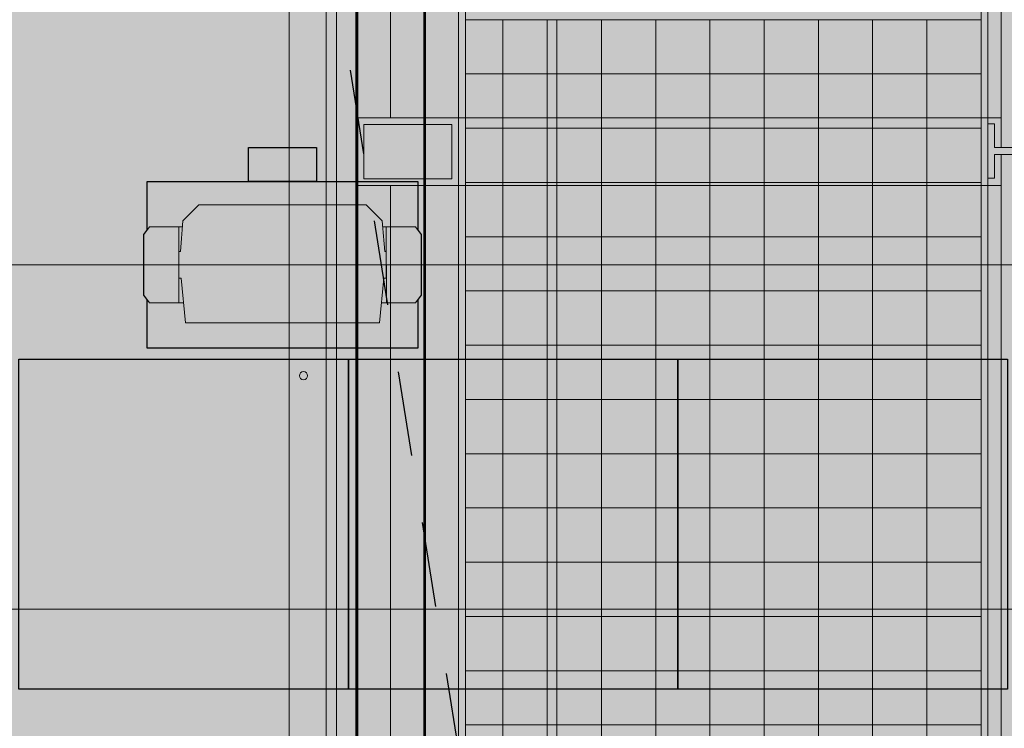
# Model space of a CAD drawing. Units: metres. Extents: x -6 to 77, y -100 to 13.
# Drawn here: x 22 to 24, y -10 to -9 of the extents above; entities that cross this region are included whole.
import ezdxf

# ---------------------------------------------------------------- set-up
doc = ezdxf.new("R2010")
doc.units = ezdxf.units.M
doc.header["$LTSCALE"] = 0.5
doc.header["$MEASUREMENT"] = 0
doc.linetypes.add('DASHED2', pattern=[0.375, 0.25, -0.125])
for name, color, linetype in [('0-falso techo', 254, 'Continuous'), ('0-mob', 2, 'Continuous'), ('0-txt', 11, 'Continuous'), ('i-audio', 160, 'Continuous'), ('i-elec', 12, 'Continuous')]:
    doc.layers.add(name, color=color, linetype=linetype)
doc.layers.add('Escenotecnia', color=1, linetype='Continuous', lineweight=25, true_color=0xff0000)
doc.layers.add('graella', color=5, linetype='Continuous', lineweight=5, true_color=0x0000ff)
for name, color, linetype, lineweight in [('Lighting-Input-2D', 12, 'Continuous', 25), ('Lighting-Moving Light', 12, 'Continuous', 5), ('None', 250, 'Continuous', 5)]:
    doc.layers.add(name, color=color, linetype=linetype, lineweight=lineweight)

# ---------------------------------------------------------------- blocks, each defined once
blk = doc.blocks.new('A$Ce8848d54')
at = {"layer": 'Escenotecnia', "linetype": 'Continuous', "lineweight": 53}
for p, q in [((6.3967, 9.8728), (-10.3518, 9.8728)), ((6.3967, 9.7729), (-10.3518, 9.7729))]:
    blk.add_line(p, q, dxfattribs=at)
at = {"layer": 'Escenotecnia', "linetype": 'Continuous', "lineweight": 53, "flags": 128}
blk.add_lwpolyline([(-10.3518, 9.7729), (6.3967, 9.7729), (6.3967, 9.8728), (-10.3518, 9.8728)], close=True, dxfattribs=at)
at = {"layer": 'graella', "color": 8, "linetype": 'Continuous', "lineweight": 5, "true_color": 0x808080}
for p, q in [((-3.223, 10.7224), (-2.516, 10.7224)), ((-2.56, 10.7224), (-2.56, 9.7729)), ((-2.506, 10.7224), (-0.6357, 10.7224)), ((-2.4601, 10.7224), (-2.4601, 9.7729)), ((-18.3666, 10.6928), (6.5077, 10.6928)), ((-2.7044, 10.6928), (-2.7044, 9.9327)), ((-2.6245, 10.6928), (-2.6245, 9.9327)), ((-2.5446, 10.6928), (-2.5446, 9.9327)), ((-2.4647, 10.6928), (-2.4647, 9.9327)), ((-2.3848, 10.6928), (-2.3848, 9.9327)), ((-2.3048, 10.6928), (-2.3048, 9.9327)), ((-2.2249, 10.6928), (-2.2249, 9.9327)), ((-2.145, 10.6928), (-2.145, 9.9327)), ((-2.0651, 10.6928), (-2.0651, 9.9327)), ((-1.9852, 10.6928), (-1.9852, 9.9327)), ((-1.9053, 10.6928), (-1.9053, 9.9327)), ((-1.8253, 10.6928), (-1.8253, 9.9327)), ((-1.7454, 10.6928), (-1.7454, 9.9327)), ((-1.6655, 10.6928), (-1.6655, 9.9327)), ((-2.7044, 10.6128), (-0.4346, 10.6128)), ((-2.7044, 10.5329), (-0.4346, 10.5329)), ((-2.7044, 10.453), (-0.4346, 10.453)), ((-2.7044, 10.3731), (-0.4346, 10.3731)), ((-2.7044, 10.2932), (-0.4346, 10.2932)), ((-2.7044, 10.2133), (-0.4346, 10.2133)), ((-2.7044, 10.1333), (-0.4346, 10.1333)), ((-2.7044, 10.0676), (-0.4346, 10.0676)), ((-2.7044, 10.0534), (-0.4346, 10.0534)), ((-2.7044, 9.9877), (-0.4346, 9.9877)), ((-18.3666, 9.9327), (6.5077, 9.9327)), ((-18.3666, 9.9228), (6.5077, 9.9228)), ((-3.1771, 9.8725), (-2.56, 9.8725)), ((-2.4601, 9.8725), (-0.6797, 9.8725)), ((-3.1771, 9.8225), (-2.56, 9.8225)), ((-2.4601, 9.8225), (-0.6797, 9.8225)), ((-18.3666, 9.7729), (6.5077, 9.7729)), ((-16.1408, 9.7429), (6.5077, 9.7429)), ((-16.1408, 9.7273), (6.5077, 9.7273)), ((-16.1408, 9.673), (6.5077, 9.673))]:
    blk.add_line(p, q, dxfattribs=at)
at = {"layer": 'graella', "color": 8, "linetype": 'Continuous', "lineweight": 5, "true_color": 0x808080, "flags": 128}
for points in [[(-2.5509, 10.7028), (-2.5509, 10.7127), (-2.516, 10.7127), (-2.516, 10.7827), (-2.506, 10.7827), (-2.506, 10.7127), (-2.471, 10.7127), (-2.471, 10.7028), (-2.5509, 10.7028)], [(-2.56, 9.7729), (-2.56, 9.9228), (-2.4601, 9.9228), (-2.4601, 9.7729), (-2.56, 9.7729)], [(-2.55, 9.7829), (-2.55, 9.9128), (-2.4701, 9.9128), (-2.4701, 9.7829), (-2.55, 9.7829)]]:
    blk.add_lwpolyline(points, close=True, dxfattribs=at)
blk.add_lwpolyline([(6.5077, 10.7028), (-18.3666, 10.7028), (-18.3666, 9.673), (-17.439, 9.673)], dxfattribs=at)
at = {"layer": 'graella', "color": 8, "linetype": 'Continuous', "lineweight": 5, "true_color": 0x808080}
blk.add_circle((-2.18, 9.6941), 0.00597, dxfattribs=at)
blk = doc.blocks.new('Group-30')
at = {"layer": 'None', "color": 0, "flags": 1}
for tag in ['Model_Name', 'Inst_Type', 'FixtureID', 'DeviceBody', 'DeviceLens', 'Device_Type', 'GDTF_Type_ID', 'GDTF_Fixture_Name', 'GDTF_Fixture_Mode', 'Power_Connector', 'Signal_Connector', 'Wattage', 'Voltage', 'Source_Wattage', 'Lamp', 'LED_Color_Temperature', 'Frame_Size_Imp', 'Frame_Size_Metric', 'Weight', 'Beam_Angle', 'Field_Angle', 'Beam_Angle_2', 'Field_Angle_2', 'Candlepower', 'Num_Channels', 'Remarks']:
    blk.add_attdef(tag, (-215, -215), '', height=0.18, dxfattribs=at)
at = {"color": 255, "linetype": 'Continuous', "lineweight": 25, "transparency": 33554687}
blk.add_wipeout([(-199.9, -123), (-199.9, -51.2), (-204.8, -44.6), (-204.8, 44.6), (-199.9, 51.2), (-199.9, 123), (199.9, 123), (199.9, 51.2), (204.8, 44.6), (204.8, -44.6), (199.9, -51.2), (199.9, -123)], dxfattribs=at).dxf.layer = 'Lighting-Moving Light'
at = {"layer": 'Lighting-Moving Light', "color": 7, "linetype": 'Continuous', "lineweight": 25, "transparency": 33554687, "flags": 128}
blk.add_lwpolyline([(-199.9, -123), (-199.9, -51.2), (-204.8, -44.6), (-204.8, 44.6), (-199.9, 51.2), (-199.9, 123), (199.9, 123), (199.9, 51.2), (204.8, 44.6), (204.8, -44.6), (199.9, -51.2), (199.9, -123)], close=True, dxfattribs=at)
at = {"color": 255}
blk.add_wipeout([(-50, -123), (50, -123), (50, -173), (-50, -173)], dxfattribs=at).dxf.layer = 'Lighting-Input-2D'
at = {"color": 255, "linetype": 'Continuous', "lineweight": 13, "transparency": 33554687}
blk.add_wipeout([(-204.8, -44.6), (-204.8, 44.6), (-196.4, 56), (196.4, 56), (204.8, 44.6), (204.8, -44.6), (196.4, -56), (-196.4, -56)], dxfattribs=at).dxf.layer = 'Lighting-Moving Light'
at = {"layer": 'Lighting-Input-2D', "flags": 128}
blk.add_lwpolyline([(-50, -123), (50, -123), (50, -173), (-50, -173)], close=True, dxfattribs=at)
at = {"layer": 'Lighting-Moving Light', "color": 7, "linetype": 'Continuous', "lineweight": 13, "transparency": 33554687, "flags": 128}
blk.add_lwpolyline([(-204.8, -44.6), (-204.8, 44.6), (-196.4, 56), (196.4, 56), (204.8, 44.6), (204.8, -44.6), (196.4, -56), (-196.4, -56)], close=True, dxfattribs=at)
at = {"color": 255, "linetype": 'Continuous', "lineweight": 18, "transparency": 33554687}
blk.add_wipeout([(-143, 85.7), (143, 85.7), (149.5, 19.5), (153, 19.5), (153, -19.5), (150.8, -19.5), (146.9, -65), (123.5, -88.3), (-123.5, -88.3), (-146.9, -65), (-150.8, -19.5), (-153, -19.5), (-153, 19.5), (-149.5, 19.5)], dxfattribs=at).dxf.layer = 'Lighting-Moving Light'
at = {"layer": 'Lighting-Moving Light', "color": 7, "linetype": 'Continuous', "lineweight": 13, "transparency": 33554687}
for p, q in [((-153.5, 56), (-153, -56)), ((153, 56), (153, -56))]:
    blk.add_line(p, q, dxfattribs=at)
at = {"layer": 'Lighting-Moving Light', "color": 7, "linetype": 'Continuous', "lineweight": 18, "transparency": 33554687, "flags": 128}
blk.add_lwpolyline([(-143, 85.7), (143, 85.7), (149.5, 19.5), (153, 19.5), (153, -19.5), (150.8, -19.5), (146.9, -65), (123.5, -88.3), (-123.5, -88.3), (-146.9, -65), (-150.8, -19.5), (-153, -19.5), (-153, 19.5), (-149.5, 19.5)], close=True, dxfattribs=at)
blk = doc.blocks.new('NNA_TransformGroup (2D)-18')
at = {"layer": 'None', "color": 7, "transparency": 33554687}
blk.add_blockref('Group-30', (0, 0), dxfattribs=at)
blk = doc.blocks.new('Lighting Device (2D)-18')
at = {"layer": 'None', "color": 7, "transparency": 33554687}
blk.add_blockref('NNA_TransformGroup (2D)-18', (0, 0), dxfattribs=at)
at = {"layer": 'None', "color": 0, "flags": 1}
for tag in ['Model_Name', 'Inst_Type', 'FixtureID', 'DeviceBody', 'DeviceLens', 'Device_Type', 'GDTF_Type_ID', 'GDTF_Fixture_Name', 'GDTF_Fixture_Mode', 'Power_Connector', 'Signal_Connector', 'Wattage', 'Voltage', 'Source_Wattage', 'Lamp', 'LED_Color_Temperature', 'Frame_Size_Imp', 'Frame_Size_Metric', 'Weight', 'Beam_Angle', 'Field_Angle', 'Beam_Angle_2', 'Field_Angle_2', 'Candlepower', 'Num_Channels', 'Remarks']:
    blk.add_attdef(tag, (-293.1, 5718.8), '', height=0.18, dxfattribs=at)
blk = doc.blocks.new('A$C0031aa10')
at = {"layer": 'None', "color": 7, "linetype": 'Continuous', "lineweight": 5, "transparency": 33554687}
blk.add_line((-6.483, 2.8601), (-6.4828, 12.1515), dxfattribs=at)
at = {"color": 250, "transparency": 33554687, "xscale": 0.0009988329642934982, "yscale": 0.0009988329642934982, "zscale": 0.0009988329642934982, "rotation": 270}
blk.add_blockref('Lighting Device (2D)-18', (-6.99, 10.312), dxfattribs=at)
at = {"color": 0, "flags": 1}
for tag, p, rotation in [('Model_Name', (-3.4576, 14.9065), 271.3447), ('Inst_Type', (-3.4576, 14.9065), 271.3447), ('FixtureID', (-3.4576, 14.9065), 271.3447), ('DeviceBody', (-3.4576, 14.9065), 271.3447), ('DeviceLens', (-3.4576, 14.9065), 271.3447), ('Device_Type', (-3.4576, 14.9065), 271.3447), ('GDTF_Type_ID', (-3.4576, 14.9065), 271.3447), ('GDTF_Fixture_Name', (-3.4576, 14.9065), 271.3447), ('GDTF_Fixture_Mode', (-3.4576, 14.9065), 271.3447), ('Power_Connector', (-3.4576, 14.9065), 271.3447), ('Signal_Connector', (-3.4576, 14.9065), 271.3447), ('Wattage', (-3.4576, 14.9065), 271.3447), ('Voltage', (-3.4576, 14.9065), 271.3447), ('Source_Wattage', (-3.4576, 14.9065), 271.3447), ('Lamp', (-3.4576, 14.9065), 271.3447), ('LED_Color_Temperature', (-3.4576, 14.9065), 271.3447), ('Frame_Size_Imp', (-3.4576, 14.9065), 271.3447), ('Frame_Size_Metric', (-3.4576, 14.9065), 271.3447), ('Weight', (-3.4576, 14.9065), 271.3447), ('Beam_Angle', (-3.4576, 14.9065), 271.3447), ('Field_Angle', (-3.4576, 14.9065), 271.3447), ('Beam_Angle_2', (-3.4576, 14.9065), 271.3447), ('Field_Angle_2', (-3.4576, 14.9065), 271.3447), ('Candlepower', (-3.4576, 14.9065), 271.3447), ('Num_Channels', (-3.4576, 14.9065), 271.3447), ('Remarks', (-3.4576, 14.9065), 271.3447), ('Wattage', (-4.3362, 13.7782), 270), ('Voltage', (-4.3362, 13.7782), 270), ('Weight', (-4.3362, 13.7782), 270), ('Model_Name', (-4.3362, 13.7782), 270), ('Inst_Type', (-4.3362, 13.7782), 270), ('DeviceBody', (-4.3362, 13.7782), 270), ('Device_Type', (-4.3362, 13.7782), 270), ('GDTF_Type_ID', (-4.3362, 13.7782), 270), ('GDTF_Fixture_Name', (-4.3362, 13.7782), 270), ('GDTF_Fixture_Mode', (-4.3362, 13.7782), 270), ('Power_Connector', (-4.3362, 13.7782), 270), ('Signal_Connector', (-4.3362, 13.7782), 270), ('Source_Wattage', (-4.3362, 13.7782), 270), ('Lamp', (-4.3362, 13.7782), 270), ('LED_Color_Temperature', (-4.3362, 13.7782), 270), ('Frame_Size_Imp', (-4.3362, 13.7782), 270), ('Frame_Size_Metric', (-4.3362, 13.7782), 270), ('Beam_Angle', (-4.3362, 13.7782), 270), ('Field_Angle', (-4.3362, 13.7782), 270), ('Beam_Angle_2', (-4.3362, 13.7782), 270), ('Field_Angle_2', (-4.3362, 13.7782), 270), ('Candlepower', (-4.3362, 13.7782), 270), ('Num_Channels', (-4.3362, 13.7782), 270), ('FixtureID', (-4.3362, 13.7782), 270), ('DeviceLens', (-4.3362, 13.7782), 270), ('Remarks', (-4.3362, 13.7782), 270), ('Signal_Connector', (-6.3639, 11.7996), 270), ('Wattage', (-6.3639, 11.7996), 270), ('Voltage', (-6.3639, 11.7996), 270), ('Source_Wattage', (-6.3639, 11.7996), 270), ('Weight', (-6.3639, 11.7996), 270), ('Model_Name', (-6.3639, 11.7996), 270), ('Inst_Type', (-6.3639, 11.7996), 270), ('FixtureID', (-6.3639, 11.7996), 270), ('DeviceBody', (-6.3639, 11.7996), 270), ('DeviceLens', (-6.3639, 11.7996), 270), ('Device_Type', (-6.3639, 11.7996), 270), ('GDTF_Type_ID', (-6.3639, 11.7996), 270), ('GDTF_Fixture_Name', (-6.3639, 11.7996), 270), ('GDTF_Fixture_Mode', (-6.3639, 11.7996), 270), ('Power_Connector', (-6.3639, 11.7996), 270), ('Lamp', (-6.3639, 11.7996), 270), ('LED_Color_Temperature', (-6.3639, 11.7996), 270), ('Frame_Size_Imp', (-6.3639, 11.7996), 270), ('Frame_Size_Metric', (-6.3639, 11.7996), 270), ('Beam_Angle', (-6.3639, 11.7996), 270), ('Field_Angle', (-6.3639, 11.7996), 270), ('Beam_Angle_2', (-6.3639, 11.7996), 270), ('Field_Angle_2', (-6.3639, 11.7996), 270), ('Candlepower', (-6.3639, 11.7996), 270), ('Num_Channels', (-6.3639, 11.7996), 270), ('Remarks', (-6.3639, 11.7996), 270), ('Model_Name', (-7.1303, 11.0331), 270), ('Inst_Type', (-7.1303, 11.0331), 270), ('DeviceBody', (-7.1303, 11.0331), 270), ('Device_Type', (-7.1303, 11.0331), 270), ('GDTF_Type_ID', (-7.1303, 11.0331), 270), ('GDTF_Fixture_Name', (-7.1303, 11.0331), 270), ('GDTF_Fixture_Mode', (-7.1303, 11.0331), 270), ('Power_Connector', (-7.1303, 11.0331), 270), ('Signal_Connector', (-7.1303, 11.0331), 270), ('Wattage', (-7.1303, 11.0331), 270), ('Voltage', (-7.1303, 11.0331), 270), ('Source_Wattage', (-7.1303, 11.0331), 270), ('Lamp', (-7.1303, 11.0331), 270), ('LED_Color_Temperature', (-7.1303, 11.0331), 270), ('Frame_Size_Imp', (-7.1303, 11.0331), 270), ('Frame_Size_Metric', (-7.1303, 11.0331), 270), ('Weight', (-7.1303, 11.0331), 270), ('Beam_Angle', (-7.1303, 11.0331), 270), ('Field_Angle', (-7.1303, 11.0331), 270), ('Beam_Angle_2', (-7.1303, 11.0331), 270), ('Field_Angle_2', (-7.1303, 11.0331), 270), ('Candlepower', (-7.1303, 11.0331), 270), ('Num_Channels', (-7.1303, 11.0331), 270), ('FixtureID', (-7.1303, 11.0331), 270), ('DeviceLens', (-7.1303, 11.0331), 270), ('Remarks', (-7.1303, 11.0331), 270), ('Model_Name', (-7.8968, 10.2667), 270), ('Inst_Type', (-7.8968, 10.2667), 270), ('FixtureID', (-7.8968, 10.2667), 270), ('DeviceBody', (-7.8968, 10.2667), 270), ('DeviceLens', (-7.8968, 10.2667), 270), ('Device_Type', (-7.8968, 10.2667), 270), ('GDTF_Type_ID', (-7.8968, 10.2667), 270), ('GDTF_Fixture_Name', (-7.8968, 10.2667), 270), ('GDTF_Fixture_Mode', (-7.8968, 10.2667), 270), ('Power_Connector', (-7.8968, 10.2667), 270), ('Signal_Connector', (-7.8968, 10.2667), 270), ('Wattage', (-7.8968, 10.2667), 270), ('Voltage', (-7.8968, 10.2667), 270), ('Source_Wattage', (-7.8968, 10.2667), 270), ('Lamp', (-7.8968, 10.2667), 270), ('LED_Color_Temperature', (-7.8968, 10.2667), 270), ('Frame_Size_Imp', (-7.8968, 10.2667), 270), ('Frame_Size_Metric', (-7.8968, 10.2667), 270), ('Weight', (-7.8968, 10.2667), 270), ('Beam_Angle', (-7.8968, 10.2667), 270), ('Field_Angle', (-7.8968, 10.2667), 270), ('Beam_Angle_2', (-7.8968, 10.2667), 270), ('Field_Angle_2', (-7.8968, 10.2667), 270), ('Candlepower', (-7.8968, 10.2667), 270), ('Num_Channels', (-7.8968, 10.2667), 270), ('Remarks', (-7.8968, 10.2667), 270), ('Voltage', (-9.7804, 8.5058), 270), ('Model_Name', (-9.7804, 8.5058), 270), ('Inst_Type', (-9.7804, 8.5058), 270), ('FixtureID', (-9.7804, 8.5058), 270), ('DeviceBody', (-9.7804, 8.5058), 270), ('DeviceLens', (-9.7804, 8.5058), 270), ('Device_Type', (-9.7804, 8.5058), 270), ('GDTF_Type_ID', (-9.7804, 8.5058), 270), ('GDTF_Fixture_Name', (-9.7804, 8.5058), 270), ('GDTF_Fixture_Mode', (-9.7804, 8.5058), 270), ('Power_Connector', (-9.7804, 8.5058), 270), ('Signal_Connector', (-9.7804, 8.5058), 270), ('Wattage', (-9.7804, 8.5058), 270), ('Source_Wattage', (-9.7804, 8.5058), 270), ('Lamp', (-9.7804, 8.5058), 270), ('LED_Color_Temperature', (-9.7804, 8.5058), 270), ('Frame_Size_Imp', (-9.7804, 8.5058), 270), ('Frame_Size_Metric', (-9.7804, 8.5058), 270), ('Weight', (-9.7804, 8.5058), 270), ('Beam_Angle', (-9.7804, 8.5058), 270), ('Field_Angle', (-9.7804, 8.5058), 270), ('Beam_Angle_2', (-9.7804, 8.5058), 270), ('Field_Angle_2', (-9.7804, 8.5058), 270), ('Candlepower', (-9.7804, 8.5058), 270), ('Num_Channels', (-9.7804, 8.5058), 270), ('Remarks', (-9.7804, 8.5058), 270), ('Model_Name', (-10.7547, 7.5879), 270), ('Inst_Type', (-10.7547, 7.5879), 270), ('FixtureID', (-10.7547, 7.5879), 270), ('DeviceBody', (-10.7547, 7.5879), 270), ('DeviceLens', (-10.7547, 7.5879), 270), ('Device_Type', (-10.7547, 7.5879), 270), ('GDTF_Type_ID', (-10.7547, 7.5879), 270), ('GDTF_Fixture_Name', (-10.7547, 7.5879), 270), ('GDTF_Fixture_Mode', (-10.7547, 7.5879), 270), ('Power_Connector', (-10.7547, 7.5879), 270), ('Signal_Connector', (-10.7547, 7.5879), 270), ('Wattage', (-10.7547, 7.5879), 270), ('Voltage', (-10.7547, 7.5879), 270), ('Source_Wattage', (-10.7547, 7.5879), 270), ('Lamp', (-10.7547, 7.5879), 270), ('LED_Color_Temperature', (-10.7547, 7.5879), 270), ('Frame_Size_Imp', (-10.7547, 7.5879), 270), ('Frame_Size_Metric', (-10.7547, 7.5879), 270), ('Weight', (-10.7547, 7.5879), 270), ('Beam_Angle', (-10.7547, 7.5879), 270), ('Field_Angle', (-10.7547, 7.5879), 270), ('Beam_Angle_2', (-10.7547, 7.5879), 270), ('Field_Angle_2', (-10.7547, 7.5879), 270), ('Candlepower', (-10.7547, 7.5879), 270), ('Num_Channels', (-10.7547, 7.5879), 270), ('Remarks', (-10.7547, 7.5879), 270), ('Wattage', (-5.2436, 6.8072), 270), ('Voltage', (-5.2436, 6.8072), 270), ('Weight', (-5.2436, 6.8072), 270), ('Model_Name', (-5.2436, 6.8072), 270), ('Inst_Type', (-5.2436, 6.8072), 270), ('FixtureID', (-5.2436, 6.8072), 270), ('DeviceBody', (-5.2436, 6.8072), 270), ('DeviceLens', (-5.2436, 6.8072), 270), ('Device_Type', (-5.2436, 6.8072), 270), ('GDTF_Type_ID', (-5.2436, 6.8072), 270), ('GDTF_Fixture_Name', (-5.2436, 6.8072), 270), ('GDTF_Fixture_Mode', (-5.2436, 6.8072), 270), ('Power_Connector', (-5.2436, 6.8072), 270), ('Signal_Connector', (-5.2436, 6.8072), 270), ('Source_Wattage', (-5.2436, 6.8072), 270), ('Lamp', (-5.2436, 6.8072), 270), ('LED_Color_Temperature', (-5.2436, 6.8072), 270), ('Frame_Size_Imp', (-5.2436, 6.8072), 270), ('Frame_Size_Metric', (-5.2436, 6.8072), 270), ('Beam_Angle', (-5.2436, 6.8072), 270), ('Field_Angle', (-5.2436, 6.8072), 270), ('Beam_Angle_2', (-5.2436, 6.8072), 270), ('Field_Angle_2', (-5.2436, 6.8072), 270), ('Candlepower', (-5.2436, 6.8072), 270), ('Num_Channels', (-5.2436, 6.8072), 270), ('Remarks', (-5.2436, 6.8072), 270)]:
    blk.add_attdef(tag, p, '', height=0.00018, rotation=rotation, dxfattribs=at)
at = {"layer": 'None', "color": 0, "flags": 1}
for tag, p, rotation in [('Total_Hung_Weight', (3.0337, 9.7111), 90), ('Length', (3.0337, 9.7111), 90), ('Position_Name', (3.0337, 9.7111), 90), ('Location', (3.0337, 9.7111), 90), ('Note', (3.0337, 9.7111), 90), ('Trim', (3.0337, 9.7111), 90), ('Total_Hung_Weight', (2.5281, 9.2055), 90), ('Position_Name', (2.5281, 9.2055), 90), ('Location', (2.5281, 9.2055), 90), ('Length', (2.5281, 9.2055), 90), ('Trim', (2.5281, 9.2055), 90), ('Note', (2.5281, 9.2055), 90), ('Total_Hung_Weight', (2.0234, 8.7008), 90), ('Position_Name', (2.0234, 8.7008), 90), ('Location', (2.0234, 8.7008), 90), ('Length', (2.0234, 8.7008), 90), ('Note', (2.0234, 8.7008), 90), ('Trim', (2.0234, 8.7008), 90), ('Total_Hung_Weight', (1.5304, 8.2078), 90), ('Position_Name', (1.5304, 8.2078), 90), ('Location', (1.5304, 8.2078), 90), ('Length', (1.5304, 8.2078), 90), ('Trim', (1.5304, 8.2078), 90), ('Note', (1.5304, 8.2078), 90), ('Total_Hung_Weight', (1.0362, 7.7135), 90), ('Position_Name', (1.0362, 7.7135), 90), ('Location', (1.0362, 7.7135), 90), ('Length', (1.0362, 7.7135), 90), ('Trim', (1.0362, 7.7135), 90), ('Note', (1.0362, 7.7135), 90), ('Total_Hung_Weight', (0.5436, 7.221), 90), ('Position_Name', (0.5436, 7.221), 90), ('Location', (0.5436, 7.221), 90), ('Length', (0.5436, 7.221), 90), ('Trim', (0.5436, 7.221), 90), ('Note', (0.5436, 7.221), 90), ('Total_Hung_Weight', (0.0366, 6.7139), 90), ('Position_Name', (0.0366, 6.7139), 90), ('Location', (0.0366, 6.7139), 90), ('Length', (0.0366, 6.7139), 90), ('Trim', (0.0366, 6.7139), 90), ('Note', (0.0366, 6.7139), 90), ('Total_Hung_Weight', (-0.4612, 6.2162), 90), ('Length', (-0.4612, 6.2162), 90), ('Position_Name', (-0.4612, 6.2162), 90), ('Location', (-0.4612, 6.2162), 90), ('Note', (-0.4612, 6.2162), 90), ('Trim', (-0.4612, 6.2162), 90), ('Total_Hung_Weight', (-0.9582, 5.7191), 90), ('Position_Name', (-0.9582, 5.7191), 90), ('Location', (-0.9582, 5.7191), 90), ('Length', (-0.9582, 5.7191), 90), ('Trim', (-0.9582, 5.7191), 90), ('Note', (-0.9582, 5.7191), 90), ('Total_Hung_Weight', (-1.4525, 5.2249), 90), ('Position_Name', (-1.4525, 5.2249), 90), ('Location', (-1.4525, 5.2249), 90), ('Length', (-1.4525, 5.2249), 90), ('Trim', (-1.4525, 5.2249), 90), ('Note', (-1.4525, 5.2249), 90), ('Total_Hung_Weight', (-5.8014, 4.8268), 180), ('Weight_Imperial', (-5.8014, 4.8268), 180), ('Position_Name', (-5.8014, 4.8268), 180), ('Weight_Metric', (-5.8014, 4.8268), 180), ('Model_Name', (-5.8014, 4.8268), 180), ('Manufacturer', (-5.8014, 4.8268), 180), ('User_Field_1', (-5.8014, 4.8268), 180), ('User_Field_2', (-5.8014, 4.8268), 180), ('User_Field_3', (-5.8014, 4.8268), 180), ('User_Field_4', (-5.8014, 4.8268), 180), ('User_Field_5', (-5.8014, 4.8268), 180), ('User_Field_6', (-5.8014, 4.8268), 180), ('Truss_Color', (-5.8014, 4.8268), 180), ('Location', (-5.8014, 4.8268), 180), ('Length', (-5.8014, 4.8268), 180), ('Length', (-5.8014, 4.8268), 180), ('Height', (-5.8014, 4.8268), 180), ('WH-A', (-5.8014, 4.8268), 180), ('Width', (-5.8014, 4.8268), 180), ('Trim', (-5.8014, 4.8268), 180), ('Note', (-5.8014, 4.8268), 180), ('TE-A', (-5.8014, 4.8268), 180), ('WH', (-5.8014, 4.8268), 180), ('TE', (-5.8014, 4.8268), 180), ('Total_Hung_Weight', (-3.9854, 3.1456), 90), ('Position_Name', (-3.9854, 3.1456), 90), ('Location', (-3.9854, 3.1456), 90), ('Length', (-3.9854, 3.1456), 90), ('Trim', (-3.9854, 3.1456), 90), ('Note', (-3.9854, 3.1456), 90), ('Total_Hung_Weight', (-4.9852, 2.7581), 90), ('Position_Name', (-4.9852, 2.7581), 90), ('Location', (-4.9852, 2.7581), 90), ('Length', (-4.9852, 2.7581), 90), ('Trim', (-4.9852, 2.7581), 90), ('Note', (-4.9852, 2.7581), 90), ('Total_Hung_Weight', (-4.478, 2.653), 90), ('Position_Name', (-4.478, 2.653), 90), ('Location', (-4.478, 2.653), 90), ('Length', (-4.478, 2.653), 90), ('Trim', (-4.478, 2.653), 90), ('Note', (-4.478, 2.653), 90), ('Total_Hung_Weight', (-5.4827, 1.6483), 90), ('Position_Name', (-5.4827, 1.6483), 90), ('Location', (-5.4827, 1.6483), 90), ('Length', (-5.4827, 1.6483), 90), ('Trim', (-5.4827, 1.6483), 90), ('Note', (-5.4827, 1.6483), 90), ('Total_Hung_Weight', (-5.9798, 1.1512), 90), ('Position_Name', (-5.9798, 1.1512), 90), ('Location', (-5.9798, 1.1512), 90), ('Length', (-5.9798, 1.1512), 90), ('Trim', (-5.9798, 1.1512), 90), ('Note', (-5.9798, 1.1512), 90), ('Total_Hung_Weight', (-6.474, 0.657), 90), ('Position_Name', (-6.474, 0.657), 90), ('Location', (-6.474, 0.657), 90), ('Length', (-6.474, 0.657), 90), ('Trim', (-6.474, 0.657), 90), ('Note', (-6.474, 0.657), 90), ('Total_Hung_Weight', (-7.8757, -1.3546), 90), ('Position_Name', (-7.8757, -1.3546), 90), ('Location', (-7.8757, -1.3546), 90), ('Length', (-7.8757, -1.3546), 90), ('Note', (-7.8757, -1.3546), 90), ('Trim', (-7.8757, -1.3546), 90), ('Total_Hung_Weight', (-8.3813, -1.8602), 90), ('Position_Name', (-8.3813, -1.8602), 90), ('Location', (-8.3813, -1.8602), 90), ('Length', (-8.3813, -1.8602), 90), ('Trim', (-8.3813, -1.8602), 90), ('Note', (-8.3813, -1.8602), 90), ('Total_Hung_Weight', (-8.886, -2.3649), 90), ('Position_Name', (-8.886, -2.3649), 90), ('Location', (-8.886, -2.3649), 90), ('Length', (-8.886, -2.3649), 90), ('Note', (-8.886, -2.3649), 90), ('Trim', (-8.886, -2.3649), 90), ('Total_Hung_Weight', (-9.3791, -2.858), 90), ('Position_Name', (-9.3791, -2.858), 90), ('Location', (-9.3791, -2.858), 90), ('Length', (-9.3791, -2.858), 90), ('Trim', (-9.3791, -2.858), 90), ('Note', (-9.3791, -2.858), 90), ('Total_Hung_Weight', (-15.7231, -3.2447), 90), ('Weight_Imperial', (-15.7231, -3.2447), 90), ('Position_Name', (-15.7231, -3.2447), 90), ('Weight_Metric', (-15.7231, -3.2447), 90), ('Model_Name', (-15.7231, -3.2447), 90), ('Manufacturer', (-15.7231, -3.2447), 90), ('User_Field_1', (-15.7231, -3.2447), 90), ('User_Field_2', (-15.7231, -3.2447), 90), ('User_Field_3', (-15.7231, -3.2447), 90), ('User_Field_4', (-15.7231, -3.2447), 90), ('User_Field_5', (-15.7231, -3.2447), 90), ('User_Field_6', (-15.7231, -3.2447), 90), ('Truss_Color', (-15.7231, -3.2447), 90), ('Location', (-15.7231, -3.2447), 90), ('Length', (-15.7231, -3.2447), 90), ('Length', (-15.7231, -3.2447), 90), ('Height', (-15.7231, -3.2447), 90), ('Width', (-15.7231, -3.2447), 90), ('Trim', (-15.7231, -3.2447), 90), ('WH-A', (-15.7231, -3.2447), 90), ('Note', (-15.7231, -3.2447), 90), ('TE-A', (-15.7231, -3.2447), 90), ('WH', (-15.7231, -3.2447), 90), ('TE', (-15.7231, -3.2447), 90), ('Total_Hung_Weight', (-9.8733, -3.3522), 90), ('Position_Name', (-9.8733, -3.3522), 90), ('Location', (-9.8733, -3.3522), 90), ('Length', (-9.8733, -3.3522), 90), ('Trim', (-9.8733, -3.3522), 90), ('Note', (-9.8733, -3.3522), 90), ('Total_Hung_Weight', (-10.8729, -4.3518), 90), ('Position_Name', (-10.8729, -4.3518), 90), ('Location', (-10.8729, -4.3518), 90), ('Length', (-10.8729, -4.3518), 90), ('Trim', (-10.8729, -4.3518), 90), ('Note', (-10.8729, -4.3518), 90), ('Total_Hung_Weight', (-11.3706, -4.8495), 90), ('Position_Name', (-11.3706, -4.8495), 90), ('Location', (-11.3706, -4.8495), 90), ('Length', (-11.3706, -4.8495), 90), ('Note', (-11.3706, -4.8495), 90), ('Trim', (-11.3706, -4.8495), 90), ('Total_Hung_Weight', (-11.8677, -5.3466), 90), ('Position_Name', (-11.8677, -5.3466), 90), ('Location', (-11.8677, -5.3466), 90), ('Length', (-11.8677, -5.3466), 90), ('Trim', (-11.8677, -5.3466), 90), ('Note', (-11.8677, -5.3466), 90), ('Total_Hung_Weight', (-12.3619, -5.8408), 90), ('Position_Name', (-12.3619, -5.8408), 90), ('Location', (-12.3619, -5.8408), 90), ('Length', (-12.3619, -5.8408), 90), ('Note', (-12.3619, -5.8408), 90), ('Trim', (-12.3619, -5.8408), 90)]:
    blk.add_attdef(tag, p, '', height=0.00018, rotation=rotation, dxfattribs=at)
at = {"layer": 'None', "color": 0, "width": 9.98833, "flags": 1}
for tag in ['Total_Hung_Weight', 'Position_Name', 'Location', 'Length', 'Trim', 'Note']:
    blk.add_attdef(tag, (-12.17, -3.8448), '', height=0.000018, rotation=90, dxfattribs=at)
at = {"layer": 'None', "color": 7, "linetype": 'Continuous', "lineweight": 5, "transparency": 33554687}
blk.add_line((-6.99, 2.8601), (-6.9898, 12.1515), dxfattribs=at)

msp = doc.modelspace()

# ---------------------------------------------------------------- block references
at = {"layer": 'i-elec', "rotation": 270}
msp.add_blockref('A$C0031aa10', (12.2132, -16.58877), dxfattribs=at)

# ---------------------------------------------------------------- next in the draw order: hatches: boundary and pattern name
at = {"layer": '0-txt', "true_color": 0xb9b2ac, "transparency": 33554623}
h = msp.add_hatch(color=253, dxfattribs=at)
h.dxf.hatch_style = 1
h.paths.add_polyline_path([(12.7135, 6.88714), (14.38467, 6.88714), (14.38467, 8.19037), (25.36467, 8.19037), (25.36467, 6.88714), (26.96936, 6.88714), (26.96936, 6.45764), (27.46436, 6.45764), (27.46436, 3.10314), (26.96936, 3.10314), (26.96936, 2.50764), (27.46436, 2.50764), (27.46436, -0.86601), (26.96936, -0.86601), (26.96936, -1.46151), (27.46436, -1.46151), (27.46436, -4.81601), (26.96936, -4.81601), (26.96936, -5.41151), (27.46436, -5.41151), (27.46436, -8.76601), (26.96936, -8.76601), (26.96936, -9.36151), (27.46436, -9.36076), (27.46436, -11.36526), (26.96936, -11.36601), (26.96936, -11.96151), (27.46436, -11.96076), (27.46436, -15.96494), (26.96936, -15.9657), (26.96936, -16.56119), (27.46436, -16.56119), (27.46436, -18.44974), (12.2185, -18.44974), (12.2185, -16.52366), (12.862, -16.52366), (12.862, -16.04967), (12.2185, -16.04967), (12.0275, -15.32484), (12.0275, -12.62484), (12.2185, -11.90001), (12.862, -11.90001), (12.862, -11.42601), (12.2185, -11.42601), (12.2185, -9.36151), (12.7135, -9.36151), (12.7135, -8.76601), (12.2185, -8.76601), (12.2185, -8.43801), (12.0275, -8.43801), (12.0275, -5.73801), (12.2185, -5.73801), (12.2185, -5.41076), (12.7135, -5.41076), (12.7135, -4.81526), (12.2185, -4.81526), (12.2185, -1.46001), (12.7135, -1.46001)])

# ---------------------------------------------------------------- next in the draw order: linework, layer by layer
at = {"layer": '0-mob', "color": 253, "linetype": 'Continuous', "flags": 128}
for points in [[(22.62232, -9.73766), (22.62232, -10.22369), (22.13659, -10.22369), (22.13659, -9.73766)], [(23.10804, -9.73766), (23.10804, -10.22369), (22.62232, -10.22369), (22.62232, -9.73766)], [(23.59377, -9.73766), (23.59377, -10.22369), (23.10804, -10.22369), (23.10804, -9.73766)]]:
    msp.add_lwpolyline(points, close=True, dxfattribs=at)
at = {"layer": 'i-audio', "color": 230, "linetype": 'DASHED2'}
msp.add_line((23.98893, -17.87901), (19.98893, 7.2501), dxfattribs=at)

# ---------------------------------------------------------------- next in the draw order: block references
at = {"layer": '0-falso techo', "rotation": 270}
msp.add_blockref('A$Ce8848d54', (12.862, -11.94206), dxfattribs=at)

doc.saveas('drawing.dxf')
